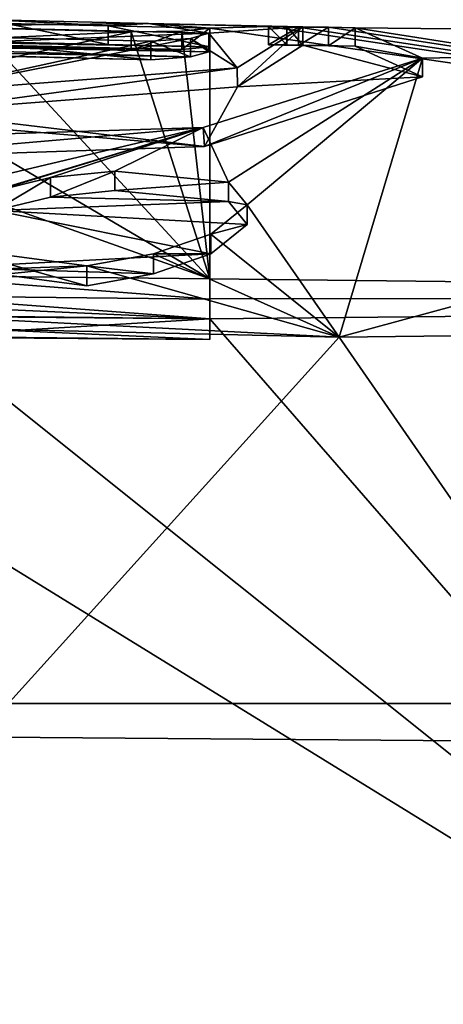
# Model space of a CAD drawing. Units: millimetres. Extents: x -99 to 805, y -71 to 117.
# Drawn here: x 388 to 390, y -2 to 3 of the extents above; entities that cross this region are included whole.
import ezdxf

# ---------------------------------------------------------------- set-up
doc = ezdxf.new("R2010")
doc.units = ezdxf.units.MM
doc.header["$LTSCALE"] = 65.185185
for name, color, linetype in [('218', 7, 'CONTINUOUS'), ('240', 7, 'CONTINUOUS'), ('261', 7, 'CONTINUOUS'), ('262', 7, 'CONTINUOUS'), ('264', 7, 'CONTINUOUS'), ('265', 7, 'CONTINUOUS'), ('267', 7, 'CONTINUOUS'), ('268', 7, 'CONTINUOUS'), ('269', 7, 'CONTINUOUS'), ('270', 7, 'CONTINUOUS'), ('272', 7, 'CONTINUOUS'), ('273', 7, 'CONTINUOUS'), ('275', 7, 'CONTINUOUS'), ('276', 7, 'CONTINUOUS'), ('358', 7, 'CONTINUOUS'), ('359', 7, 'CONTINUOUS'), ('360', 7, 'CONTINUOUS'), ('361', 7, 'CONTINUOUS'), ('362', 7, 'CONTINUOUS'), ('363', 7, 'CONTINUOUS'), ('38', 7, 'CONTINUOUS'), ('39', 7, 'CONTINUOUS')]:
    doc.layers.add(name, color=color, linetype=linetype)

msp = doc.modelspace()

# ---------------------------------------------------------------- linework, layer by layer
at = {"layer": '218', "linetype": 'Continuous'}
for points in [[(387.598, 3.2033, 39.1959), (388.4399, 3.183, 39.196), (387.1738, 3.1681, 38.1304), (387.598, 3.2033, 39.1959)], [(388.4399, 3.183, 39.196), (388.7673, 3.1298, 38.1307), (387.1738, 3.1681, 38.1304), (388.4399, 3.183, 39.196)], [(388.4399, 3.183, 39.196), (389.2759, 3.165, 39.1962), (388.7673, 3.1298, 38.1307), (388.4399, 3.183, 39.196)], [(389.2759, 3.165, 39.1962), (388.9214, 2.942, 36.674), (388.7673, 3.1298, 38.1307), (389.2759, 3.165, 39.1962)], [(389.5599, 3.1593, 39.1962), (395.4187, 3.1, 39.1967), (389.9243, 2.9945, 37.1158), (389.5599, 3.1593, 39.1962)], [(388.4527, 3.0863, 37.605), (387.1725, 2.8074, 35.8395), (387.1022, 3.1191, 37.6047), (388.4527, 3.0863, 37.605)], [(388.9214, 2.942, 36.674), (387.1725, 2.8074, 35.8395), (388.667, 3.1023, 37.7978), (388.9214, 2.942, 36.674)], [(388.667, 3.1023, 37.7978), (387.1725, 2.8074, 35.8395), (388.4527, 3.0863, 37.605), (388.667, 3.1023, 37.7978)], [(388.7673, 3.1298, 38.1307), (388.9214, 2.942, 36.674), (388.667, 3.1023, 37.7978), (388.7673, 3.1298, 38.1307)], [(400.6199, 1.6165, 32.316), (389.4736, 1.485, 32.3458), (395.4187, 3.1, 39.1967), (400.6199, 1.6165, 32.316)], [(395.4187, 3.1, 39.1967), (389.4736, 1.485, 32.3458), (389.9243, 2.9945, 37.1158), (395.4187, 3.1, 39.1967)], [(388.7369, 2.62, 35.2363), (389.9243, 2.9945, 37.1158), (388.874, 2.3243, 34.2978), (388.7369, 2.62, 35.2363)], [(388.874, 2.3243, 34.2978), (389.9243, 2.9945, 37.1158), (388.9756, 2.2013, 33.9613), (388.874, 2.3243, 34.2978)], [(389.9243, 2.9945, 37.1158), (389.4736, 1.485, 32.3458), (388.9756, 2.2013, 33.9613), (389.9243, 2.9945, 37.1158)], [(388.7369, 2.62, 35.2363), (386.7793, 2.1563, 33.7561), (386.7571, 2.5558, 34.8835), (388.7369, 2.62, 35.2363)], [(386.9162, 2.0687, 33.5476), (386.7793, 2.1563, 33.7561), (388.7369, 2.62, 35.2363), (386.9162, 2.0687, 33.5476)], [(386.9162, 2.0687, 33.5476), (388.7369, 2.62, 35.2363), (387.6088, 2.2756, 34.1065), (386.9162, 2.0687, 33.5476)], [(387.6088, 2.2756, 34.1065), (388.7369, 2.62, 35.2363), (387.9098, 2.3481, 34.3229), (387.6088, 2.2756, 34.1065)], [(387.9098, 2.3481, 34.3229), (388.7369, 2.62, 35.2363), (388.2573, 2.384, 34.4442), (387.9098, 2.3481, 34.3229)], [(388.2573, 2.384, 34.4442), (388.7369, 2.62, 35.2363), (388.874, 2.3243, 34.2978), (388.2573, 2.384, 34.4442)], [(389.4736, 1.485, 32.3458), (388.7774, 2.0427, 33.5499), (388.9756, 2.2013, 33.9613), (389.4736, 1.485, 32.3458)], [(388.7774, 2.0427, 33.5499), (389.4736, 1.485, 32.3458), (388.4673, 1.9359, 33.2872), (388.7774, 2.0427, 33.5499)], [(388.1058, 1.8711, 33.1305), (386.7541, 1.8213, 32.9809), (387.3583, 1.9706, 33.3336), (388.1058, 1.8711, 33.1305)], [(388.4673, 1.9359, 33.2872), (389.4736, 1.485, 32.3458), (388.1058, 1.8711, 33.1305), (388.4673, 1.9359, 33.2872)], [(386.0325, 1.66, 32.6242), (386.7541, 1.8213, 32.9809), (388.1058, 1.8711, 33.1305), (386.0325, 1.66, 32.6242)], [(389.4736, 1.485, 32.3458), (386.0325, 1.66, 32.6242), (388.1058, 1.8711, 33.1305), (389.4736, 1.485, 32.3458)], [(378.3296, 1.7398, 32.3504), (386.0325, 1.66, 32.6242), (389.4736, 1.485, 32.3458), (378.3296, 1.7398, 32.3504)], [(378.3296, 1.7398, 32.3504), (389.4736, 1.485, 32.3458), (385.2626, -3.1744, 27.0946), (378.3296, 1.7398, 32.3504)], [(389.4736, 1.485, 32.3458), (400.6199, 1.6165, 32.316), (392.5355, -2.9419, 26.9169), (389.4736, 1.485, 32.3458)], [(385.2626, -3.1744, 27.0946), (389.4736, 1.485, 32.3458), (392.5355, -2.9419, 26.9169), (385.2626, -3.1744, 27.0946)]]:
    msp.add_3dface(points, dxfattribs=at)
at = {"layer": '240', "linetype": 'Continuous'}
for points in [[(388.4399, 3.183, 39.196), (387.598, 3.2033, 39.1959), (388.2222, 3.1694, 40.0806), (388.4399, 3.183, 39.196)], [(388.2222, 3.1694, 40.0806), (387.598, 3.2033, 39.1959), (387.6951, 3.1986, 39.6085), (388.2222, 3.1694, 40.0806)], [(388.3465, 3.1374, 40.5287), (386.9151, 3.173, 40.5284), (387.672, 2.9916, 41.8296), (388.3465, 3.1374, 40.5287)], [(387.6721, 3.1827, 40.0805), (388.2222, 3.1694, 40.0806), (387.6951, 3.1986, 39.6085), (387.6721, 3.1827, 40.0805)], [(388.7727, 3.157, 40.0807), (388.4399, 3.183, 39.196), (388.2222, 3.1694, 40.0806), (388.7727, 3.157, 40.0807)], [(389.2759, 3.165, 39.1962), (388.4399, 3.183, 39.196), (389.1893, 3.167, 39.3969), (389.2759, 3.165, 39.1962)], [(388.4399, 3.183, 39.196), (388.7727, 3.157, 40.0807), (389.091, 3.1668, 39.5924), (388.4399, 3.183, 39.196)], [(389.1893, 3.167, 39.3969), (388.4399, 3.183, 39.196), (389.091, 3.1668, 39.5924), (389.1893, 3.167, 39.3969)], [(388.7727, 3.157, 40.0807), (388.6218, 3.1416, 40.3914), (388.7727, 1.8003, 45.6485), (388.7727, 3.157, 40.0807)], [(389.091, 3.1668, 39.5924), (388.7727, 3.157, 40.0807), (398.9698, 1.6853, 46.0951), (389.091, 3.1668, 39.5924)], [(398.9698, 1.6853, 46.0951), (388.7727, 3.157, 40.0807), (388.7727, 1.8003, 45.6485), (398.9698, 1.6853, 46.0951)], [(389.2528, 3.1635, 39.5924), (389.091, 3.1668, 39.5924), (398.9698, 1.6853, 46.0951), (389.2528, 3.1635, 39.5924)], [(389.415, 3.1624, 39.4085), (389.2528, 3.1635, 39.5924), (398.9698, 1.6853, 46.0951), (389.415, 3.1624, 39.4085)], [(389.5599, 3.1593, 39.1962), (389.415, 3.1624, 39.4085), (398.9698, 1.6853, 46.0951), (389.5599, 3.1593, 39.1962)], [(395.4187, 3.1, 39.1967), (389.5599, 3.1593, 39.1962), (398.9698, 1.6853, 46.0951), (395.4187, 3.1, 39.1967)], [(388.7727, 1.8003, 45.6485), (388.3465, 3.1374, 40.5287), (387.672, 2.9916, 41.8296), (388.7727, 1.8003, 45.6485)], [(388.6218, 3.1416, 40.3914), (388.3465, 3.1374, 40.5287), (388.7727, 1.8003, 45.6485), (388.6218, 3.1416, 40.3914)], [(388.7727, 1.8003, 45.6485), (387.672, 2.9916, 41.8296), (387.676, 2.4445, 44.0402), (388.7727, 1.8003, 45.6485)], [(387.6184, 2.2106, 44.7013), (388.7727, 1.8003, 45.6485), (387.676, 2.4445, 44.0402), (387.6184, 2.2106, 44.7013)], [(387.1059, 1.8181, 45.6484), (388.7727, 1.8003, 45.6485), (387.6184, 2.2106, 44.7013), (387.1059, 1.8181, 45.6484)], [(388.7727, 1.6939, 45.8768), (398.9698, 1.6853, 46.0951), (388.7727, 1.8003, 45.6485), (388.7727, 1.6939, 45.8768)], [(388.7727, 1.5836, 46.1034), (398.9698, 1.6853, 46.0951), (388.7727, 1.6939, 45.8768), (388.7727, 1.5836, 46.1034)], [(398.9698, 1.6853, 46.0951), (388.7727, 1.5836, 46.1034), (392.5355, -2.7434, 51.5722), (398.9698, 1.6853, 46.0951)], [(385.2626, -2.9787, 51.3982), (392.5355, -2.7434, 51.5722), (385.4549, 1.6201, 46.1031), (385.2626, -2.9787, 51.3982)], [(385.4549, 1.6201, 46.1031), (392.5355, -2.7434, 51.5722), (387.1059, 1.5974, 46.1033), (385.4549, 1.6201, 46.1031)], [(387.1059, 1.5974, 46.1033), (392.5355, -2.7434, 51.5722), (388.7727, 1.5836, 46.1034), (387.1059, 1.5974, 46.1033)]]:
    msp.add_3dface(points, dxfattribs=at)
at = {"layer": '261', "linetype": 'Continuous'}
for points in [[(389.091, 3.1668, 39.5924), (389.2528, 3.1635, 39.5924), (389.091, 3.0668, 39.5932), (389.091, 3.1668, 39.5924)], [(389.091, 3.0668, 39.5932), (389.2528, 3.1635, 39.5924), (389.2528, 3.0635, 39.5932), (389.091, 3.0668, 39.5932)]]:
    msp.add_3dface(points, dxfattribs=at)
at = {"layer": '262', "linetype": 'Continuous'}
for points in [[(388.9214, 2.942, 36.674), (389.2759, 3.165, 39.1962), (388.9217, 2.8406, 36.6751), (388.9214, 2.942, 36.674)], [(389.2759, 3.165, 39.1962), (389.2759, 3.0649, 39.197), (388.9217, 2.8406, 36.6751), (389.2759, 3.165, 39.1962)], [(389.1893, 3.167, 39.3969), (389.091, 3.1668, 39.5924), (389.1893, 3.067, 39.3977), (389.1893, 3.167, 39.3969)], [(389.091, 3.1668, 39.5924), (389.091, 3.0668, 39.5932), (389.1893, 3.067, 39.3977), (389.091, 3.1668, 39.5924)], [(389.2759, 3.165, 39.1962), (389.1893, 3.167, 39.3969), (389.2759, 3.0649, 39.197), (389.2759, 3.165, 39.1962)], [(389.2759, 3.0649, 39.197), (389.1893, 3.167, 39.3969), (389.1893, 3.067, 39.3977), (389.2759, 3.0649, 39.197)], [(387.1725, 2.8074, 35.8395), (388.9214, 2.942, 36.674), (387.1718, 2.7048, 35.8404), (387.1725, 2.8074, 35.8395)], [(387.1718, 2.7048, 35.8404), (388.9214, 2.942, 36.674), (388.9217, 2.8406, 36.6751), (387.1718, 2.7048, 35.8404)]]:
    msp.add_3dface(points, dxfattribs=at)
at = {"layer": '264', "linetype": 'Continuous'}
for points in [[(389.2528, 3.1635, 39.5924), (389.415, 3.1624, 39.4085), (389.2528, 3.0635, 39.5932), (389.2528, 3.1635, 39.5924)], [(389.2528, 3.0635, 39.5932), (389.415, 3.1624, 39.4085), (389.415, 3.0624, 39.4093), (389.2528, 3.0635, 39.5932)], [(389.415, 3.1624, 39.4085), (389.5599, 3.1593, 39.1962), (389.415, 3.0624, 39.4093), (389.415, 3.1624, 39.4085)], [(389.415, 3.0624, 39.4093), (389.5599, 3.1593, 39.1962), (389.5599, 3.0593, 39.197), (389.415, 3.0624, 39.4093)], [(389.5599, 3.1593, 39.1962), (389.9243, 2.9945, 37.1158), (389.5599, 3.0593, 39.197), (389.5599, 3.1593, 39.1962)], [(389.5599, 3.0593, 39.197), (389.9243, 2.9945, 37.1158), (389.925, 2.8941, 37.1204), (389.5599, 3.0593, 39.197)], [(389.9243, 2.9945, 37.1158), (388.7369, 2.62, 35.2363), (388.7431, 2.5175, 35.2415), (389.9243, 2.9945, 37.1158)], [(389.925, 2.8941, 37.1204), (389.9243, 2.9945, 37.1158), (388.7431, 2.5175, 35.2415), (389.925, 2.8941, 37.1204)], [(388.7369, 2.62, 35.2363), (386.7571, 2.5558, 34.8835), (386.7655, 2.4503, 34.8819), (388.7369, 2.62, 35.2363)], [(388.7431, 2.5175, 35.2415), (388.7369, 2.62, 35.2363), (386.7655, 2.4503, 34.8819), (388.7431, 2.5175, 35.2415)]]:
    msp.add_3dface(points, dxfattribs=at)
at = {"layer": '265', "linetype": 'Continuous'}
for points in [[(387.1738, 3.1681, 38.1304), (388.7673, 3.1298, 38.1307), (387.1738, 3.0678, 38.1312), (387.1738, 3.1681, 38.1304)], [(387.1738, 3.0678, 38.1312), (388.7673, 3.1298, 38.1307), (388.7673, 3.0296, 38.1315), (387.1738, 3.0678, 38.1312)]]:
    msp.add_3dface(points, dxfattribs=at)
at = {"layer": '267', "linetype": 'Continuous'}
for points in [[(388.4527, 3.0863, 37.605), (387.1022, 3.1191, 37.6047), (388.4527, 2.9858, 37.6058), (388.4527, 3.0863, 37.605)], [(388.4527, 2.9858, 37.6058), (387.1022, 3.1191, 37.6047), (387.1022, 3.0185, 37.6056), (388.4527, 2.9858, 37.6058)]]:
    msp.add_3dface(points, dxfattribs=at)
at = {"layer": '268', "linetype": 'Continuous'}
for points in [[(388.667, 3.1023, 37.7978), (388.4527, 3.0863, 37.605), (388.667, 3.0018, 37.7986), (388.667, 3.1023, 37.7978)], [(388.7673, 3.1298, 38.1307), (388.667, 3.1023, 37.7978), (388.7673, 3.0296, 38.1315), (388.7673, 3.1298, 38.1307)], [(388.7673, 3.0296, 38.1315), (388.667, 3.1023, 37.7978), (388.667, 3.0018, 37.7986), (388.7673, 3.0296, 38.1315)], [(388.4527, 3.0863, 37.605), (388.4527, 2.9858, 37.6058), (388.667, 3.0018, 37.7986), (388.4527, 3.0863, 37.605)]]:
    msp.add_3dface(points, dxfattribs=at)
at = {"layer": '269', "linetype": 'Continuous'}
for points in [[(388.7727, 1.6939, 45.8768), (388.7727, 1.8003, 45.6485), (388.7727, 1.5826, 45.8777), (388.7727, 1.6939, 45.8768)], [(388.7727, 1.5826, 45.8777), (388.7727, 1.8003, 45.6485), (388.7727, 1.6899, 45.6494), (388.7727, 1.5826, 45.8777)], [(388.7727, 1.5836, 46.1034), (388.7727, 1.6939, 45.8768), (388.7727, 1.5826, 45.8777), (388.7727, 1.5836, 46.1034)], [(388.7727, 1.4714, 46.1043), (388.7727, 1.5836, 46.1034), (388.7727, 1.5826, 45.8777), (388.7727, 1.4714, 46.1043)]]:
    msp.add_3dface(points, dxfattribs=at)
at = {"layer": '270', "linetype": 'Continuous'}
for points in [[(387.1059, 1.5974, 46.1033), (388.7727, 1.5836, 46.1034), (387.1059, 1.4848, 46.1042), (387.1059, 1.5974, 46.1033)], [(388.7727, 1.5836, 46.1034), (388.7727, 1.4714, 46.1043), (387.1059, 1.4848, 46.1042), (388.7727, 1.5836, 46.1034)]]:
    msp.add_3dface(points, dxfattribs=at)
at = {"layer": '272', "linetype": 'Continuous'}
for points in [[(388.7727, 1.8003, 45.6485), (387.1059, 1.8181, 45.6484), (388.7727, 1.6899, 45.6494), (388.7727, 1.8003, 45.6485)], [(388.7727, 1.6899, 45.6494), (387.1059, 1.8181, 45.6484), (387.1059, 1.7073, 45.6493), (388.7727, 1.6899, 45.6494)]]:
    msp.add_3dface(points, dxfattribs=at)
at = {"layer": '273', "linetype": 'Continuous'}
for points in [[(386.9151, 3.173, 40.5284), (388.3465, 3.1374, 40.5287), (386.9151, 3.0726, 40.5292), (386.9151, 3.173, 40.5284)], [(386.9151, 3.0726, 40.5292), (388.3465, 3.1374, 40.5287), (388.3465, 3.0369, 40.5295), (386.9151, 3.0726, 40.5292)]]:
    msp.add_3dface(points, dxfattribs=at)
at = {"layer": '275', "linetype": 'Continuous'}
for points in [[(388.2222, 3.1694, 40.0806), (387.6721, 3.1827, 40.0805), (388.2222, 3.0692, 40.0814), (388.2222, 3.1694, 40.0806)], [(387.6721, 3.1827, 40.0805), (387.6721, 3.0825, 40.0813), (388.2222, 3.0692, 40.0814), (387.6721, 3.1827, 40.0805)], [(388.7727, 3.157, 40.0807), (388.2222, 3.1694, 40.0806), (388.7727, 3.0568, 40.0815), (388.7727, 3.157, 40.0807)], [(388.7727, 3.0568, 40.0815), (388.2222, 3.1694, 40.0806), (388.2222, 3.0692, 40.0814), (388.7727, 3.0568, 40.0815)]]:
    msp.add_3dface(points, dxfattribs=at)
at = {"layer": '276', "linetype": 'Continuous'}
for points in [[(388.6218, 3.1416, 40.3914), (388.7727, 3.157, 40.0807), (388.6218, 3.0412, 40.3922), (388.6218, 3.1416, 40.3914)], [(388.7727, 3.157, 40.0807), (388.7727, 3.0568, 40.0815), (388.6218, 3.0412, 40.3922), (388.7727, 3.157, 40.0807)], [(388.3465, 3.1374, 40.5287), (388.6218, 3.1416, 40.3914), (388.3465, 3.0369, 40.5295), (388.3465, 3.1374, 40.5287)], [(388.3465, 3.0369, 40.5295), (388.6218, 3.1416, 40.3914), (388.6218, 3.0412, 40.3922), (388.3465, 3.0369, 40.5295)]]:
    msp.add_3dface(points, dxfattribs=at)
at = {"layer": '358', "linetype": 'Continuous'}
for points in [[(388.2573, 2.384, 34.4442), (388.874, 2.3243, 34.2978), (388.2573, 2.2786, 34.445), (388.2573, 2.384, 34.4442)], [(388.2573, 2.2786, 34.445), (388.874, 2.3243, 34.2978), (388.8743, 2.2185, 34.2983), (388.2573, 2.2786, 34.445)], [(388.874, 2.3243, 34.2978), (388.9756, 2.2013, 33.9613), (388.8743, 2.2185, 34.2983), (388.874, 2.3243, 34.2978)], [(388.9756, 2.2013, 33.9613), (388.7774, 2.0427, 33.5499), (388.9756, 2.0947, 33.9619), (388.9756, 2.2013, 33.9613)], [(388.8743, 2.2185, 34.2983), (388.9756, 2.2013, 33.9613), (388.9756, 2.0947, 33.9619), (388.8743, 2.2185, 34.2983)], [(388.9756, 2.0947, 33.9619), (388.7774, 2.0427, 33.5499), (388.7774, 1.9349, 33.5508), (388.9756, 2.0947, 33.9619)]]:
    msp.add_3dface(points, dxfattribs=at)
at = {"layer": '359', "linetype": 'Continuous'}
for points in [[(387.6088, 2.2756, 34.1065), (387.9098, 2.3481, 34.3229), (387.6088, 2.1693, 34.1074), (387.6088, 2.2756, 34.1065)], [(387.6088, 2.1693, 34.1074), (387.9098, 2.3481, 34.3229), (387.9098, 2.2424, 34.3238), (387.6088, 2.1693, 34.1074)], [(387.9098, 2.3481, 34.3229), (388.2573, 2.384, 34.4442), (387.9098, 2.2424, 34.3238), (387.9098, 2.3481, 34.3229)], [(388.2573, 2.384, 34.4442), (388.2573, 2.2786, 34.445), (387.9098, 2.2424, 34.3238), (388.2573, 2.384, 34.4442)]]:
    msp.add_3dface(points, dxfattribs=at)
at = {"layer": '360', "linetype": 'Continuous'}
for points in [[(388.1058, 1.8711, 33.1305), (387.3583, 1.9706, 33.3336), (388.1058, 1.7619, 33.1314), (388.1058, 1.8711, 33.1305)], [(388.1058, 1.7619, 33.1314), (387.3583, 1.9706, 33.3336), (387.3583, 1.8619, 33.3344), (388.1058, 1.7619, 33.1314)]]:
    msp.add_3dface(points, dxfattribs=at)
at = {"layer": '361', "linetype": 'Continuous'}
for points in [[(388.7774, 2.0427, 33.5499), (388.4673, 1.9359, 33.2872), (388.7774, 1.9349, 33.5508), (388.7774, 2.0427, 33.5499)], [(388.4673, 1.9359, 33.2872), (388.1058, 1.8711, 33.1305), (388.4672, 1.8272, 33.2881), (388.4673, 1.9359, 33.2872)], [(388.7774, 1.9349, 33.5508), (388.4673, 1.9359, 33.2872), (388.4672, 1.8272, 33.2881), (388.7774, 1.9349, 33.5508)], [(388.1058, 1.8711, 33.1305), (388.1058, 1.7619, 33.1314), (388.4672, 1.8272, 33.2881), (388.1058, 1.8711, 33.1305)]]:
    msp.add_3dface(points, dxfattribs=at)
at = {"layer": '362', "color": 7, "linetype": 'Continuous'}
for points in [[(387.1738, 3.0678, 38.1312), (388.7673, 3.0296, 38.1315), (385.6698, 3.0878, 37.8681), (387.1738, 3.0678, 38.1312)], [(385.6698, 3.0878, 37.8681), (388.7673, 3.0296, 38.1315), (388.667, 3.0018, 37.7986), (385.6698, 3.0878, 37.8681)], [(385.7552, 3.0568, 37.6052), (385.6698, 3.0878, 37.8681), (388.667, 3.0018, 37.7986), (385.7552, 3.0568, 37.6052)], [(385.7552, 3.0568, 37.6052), (388.4527, 2.9858, 37.6058), (387.1022, 3.0185, 37.6056), (385.7552, 3.0568, 37.6052)], [(388.4527, 2.9858, 37.6058), (385.7552, 3.0568, 37.6052), (388.667, 3.0018, 37.7986), (388.4527, 2.9858, 37.6058)], [(388.9217, 2.8406, 36.6751), (389.2759, 3.0649, 39.197), (389.925, 2.8941, 37.1204), (388.9217, 2.8406, 36.6751)], [(389.5599, 3.0593, 39.197), (389.925, 2.8941, 37.1204), (389.2759, 3.0649, 39.197), (389.5599, 3.0593, 39.197)], [(388.9217, 2.8406, 36.6751), (389.925, 2.8941, 37.1204), (388.7431, 2.5175, 35.2415), (388.9217, 2.8406, 36.6751)], [(387.1718, 2.7048, 35.8404), (388.9217, 2.8406, 36.6751), (388.7431, 2.5175, 35.2415), (387.1718, 2.7048, 35.8404)], [(387.1718, 2.7048, 35.8404), (388.7431, 2.5175, 35.2415), (385.4404, 2.7979, 36.0424), (387.1718, 2.7048, 35.8404)], [(388.7431, 2.5175, 35.2415), (386.7655, 2.4503, 34.8819), (385.4404, 2.7979, 36.0424), (388.7431, 2.5175, 35.2415)], [(388.8743, 2.2185, 34.2983), (387.6088, 2.1693, 34.1074), (387.9098, 2.2424, 34.3238), (388.8743, 2.2185, 34.2983)], [(388.2573, 2.2786, 34.445), (388.8743, 2.2185, 34.2983), (387.9098, 2.2424, 34.3238), (388.2573, 2.2786, 34.445)], [(388.8743, 2.2185, 34.2983), (388.9756, 2.0947, 33.9619), (387.6088, 2.1693, 34.1074), (388.8743, 2.2185, 34.2983)], [(387.6088, 2.1693, 34.1074), (388.7774, 1.9349, 33.5508), (387.3583, 1.8619, 33.3344), (387.6088, 2.1693, 34.1074)], [(388.9756, 2.0947, 33.9619), (388.7774, 1.9349, 33.5508), (387.6088, 2.1693, 34.1074), (388.9756, 2.0947, 33.9619)], [(387.3583, 1.8619, 33.3344), (388.7774, 1.9349, 33.5508), (388.4672, 1.8272, 33.2881), (387.3583, 1.8619, 33.3344)], [(388.1058, 1.7619, 33.1314), (387.3583, 1.8619, 33.3344), (388.4672, 1.8272, 33.2881), (388.1058, 1.7619, 33.1314)]]:
    msp.add_3dface(points, dxfattribs=at)
at = {"layer": '363', "color": 7, "linetype": 'Continuous'}
for points in [[(385.4872, 3.1146, 40.5289), (386.9151, 3.0726, 40.5292), (388.6218, 3.0412, 40.3922), (385.4872, 3.1146, 40.5289)], [(387.6721, 3.0825, 40.0813), (385.4872, 3.1146, 40.5289), (388.2222, 3.0692, 40.0814), (387.6721, 3.0825, 40.0813)], [(385.4872, 3.1146, 40.5289), (388.7727, 3.0568, 40.0815), (388.2222, 3.0692, 40.0814), (385.4872, 3.1146, 40.5289)], [(388.7727, 3.0568, 40.0815), (385.4872, 3.1146, 40.5289), (388.6218, 3.0412, 40.3922), (388.7727, 3.0568, 40.0815)], [(386.9151, 3.0726, 40.5292), (388.3465, 3.0369, 40.5295), (388.6218, 3.0412, 40.3922), (386.9151, 3.0726, 40.5292)], [(389.1893, 3.067, 39.3977), (389.091, 3.0668, 39.5932), (389.415, 3.0624, 39.4093), (389.1893, 3.067, 39.3977)], [(389.091, 3.0668, 39.5932), (389.2528, 3.0635, 39.5932), (389.415, 3.0624, 39.4093), (389.091, 3.0668, 39.5932)], [(389.1893, 3.067, 39.3977), (389.415, 3.0624, 39.4093), (389.5599, 3.0593, 39.197), (389.1893, 3.067, 39.3977)], [(389.1893, 3.067, 39.3977), (389.5599, 3.0593, 39.197), (389.2759, 3.0649, 39.197), (389.1893, 3.067, 39.3977)], [(388.7727, 1.5826, 45.8777), (385.4549, 1.7335, 45.649), (385.4549, 1.6222, 45.8774), (388.7727, 1.5826, 45.8777)], [(385.4549, 1.7335, 45.649), (388.7727, 1.5826, 45.8777), (387.1059, 1.7073, 45.6493), (385.4549, 1.7335, 45.649)], [(388.7727, 1.5826, 45.8777), (388.7727, 1.6899, 45.6494), (387.1059, 1.7073, 45.6493), (388.7727, 1.5826, 45.8777)], [(388.7727, 1.4714, 46.1043), (388.7727, 1.5826, 45.8777), (385.4549, 1.6222, 45.8774), (388.7727, 1.4714, 46.1043)], [(385.4549, 1.507, 46.104), (388.7727, 1.4714, 46.1043), (385.4549, 1.6222, 45.8774), (385.4549, 1.507, 46.104)], [(388.7727, 1.4714, 46.1043), (385.4549, 1.507, 46.104), (387.1059, 1.4848, 46.1042), (388.7727, 1.4714, 46.1043)]]:
    msp.add_3dface(points, dxfattribs=at)
at = {"layer": '38', "linetype": 'Continuous'}
for points in [[(365.5156, -0.5, -10.8), (366.8938, -3.5188, -3.5159), (732.912, -0.5, -10.8), (365.5156, -0.5, -10.8)], [(732.912, -0.5, -10.8), (366.8938, -3.5188, -3.5159), (732.8752, -3.5183, -3.5186), (732.912, -0.5, -10.8)]]:
    msp.add_3dface(points, dxfattribs=at)
at = {"layer": '39', "linetype": 'Continuous'}
for points in [[(366.8533, -3.5235, -18.0874), (365.5156, -0.5, -10.8), (732.8752, -3.5183, -18.0814), (366.8533, -3.5235, -18.0874)], [(365.5156, -0.5, -10.8), (732.912, -0.5, -10.8), (732.8752, -3.5183, -18.0814), (365.5156, -0.5, -10.8)]]:
    msp.add_3dface(points, dxfattribs=at)

doc.saveas('drawing.dxf')
